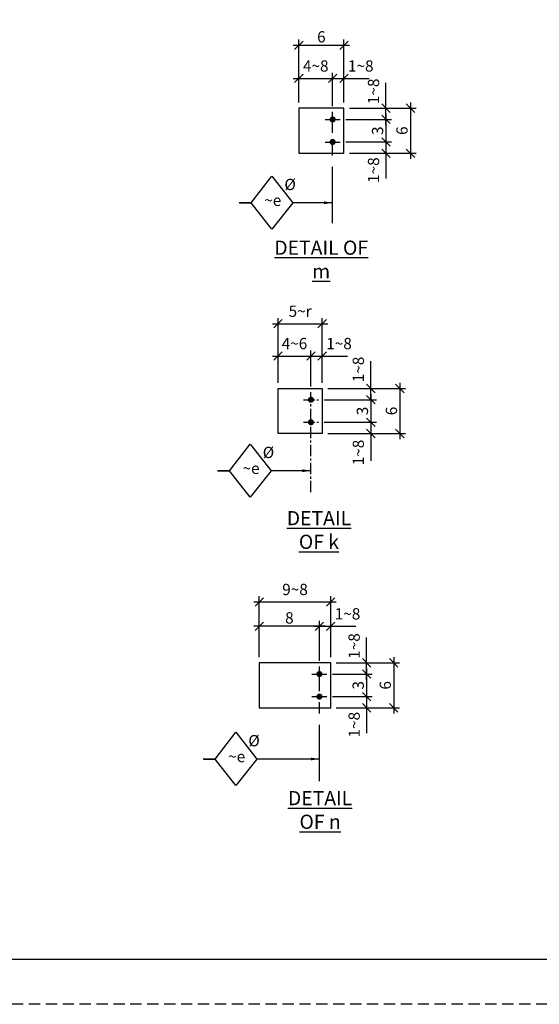
# Model space of a CAD drawing. Units: inches. Extents: x 0 to 432, y 0 to 288.
# Drawn here: x 225 to 294, y 0 to 131 of the extents above; entities that cross this region are included whole.
import ezdxf

# ---------------------------------------------------------------- set-up
doc = ezdxf.new("R2010")
doc.units = ezdxf.units.IN
doc.header["$LTSCALE"] = 6
doc.header["$MEASUREMENT"] = 0
doc.linetypes.add('CENTER', pattern=[2, 1.25, -0.25, 0.25, -0.25])
doc.linetypes.add('HIDDEN', pattern=[0.375, 0.25, -0.125])
for name, color, linetype in [('BORDERLINE', 3, 'Continuous'), ('DIM', 1, 'Continuous'), ('HOLES', 2, 'Continuous'), ('MATERIAL', 2, 'Continuous'), ('Secondary', 5, 'CENTER'), ('TEXT', 2, 'Continuous'), ('TEXTL', 3, 'Continuous')]:
    doc.layers.add(name, color=color, linetype=linetype)
doc.styles.add('ROMANLES', font='dim.shx', dxfattribs={"width": 0.8, "bigfont": 'dtl-big.shx'})
doc.dimstyles.new('STD12', dxfattribs={"dimscale": 12, "dimtxt": 0.125, "dimasz": 0.09375, "dimexe": 0.0625, "dimexo": 0.0625, "dimgap": 0.03125, "dimtad": 1, "dimdec": 4, "dimzin": 3, "dimdsep": 46, "dimlunit": 4, "dimtxsty": 'ROMANLES', "dimblk": 'OBLIQUE', "dimcen": 0.0625, "dimdle": 0.0625, "dimclrd": 256, "dimclre": 256, "dimclrt": 3, "dimadec": 4, "dimazin": 0, "dimtfac": 0.65, "dimtdec": 4, "dimtmove": 0, "dimatfit": 3, "dimfxl": 0, "dimtolj": 1, "dimtzin": 0, "dimarcsym": 0})

# ---------------------------------------------------------------- blocks, each defined once
blk = doc.blocks.new('_Oblique')
at = {"layer": 'DIM', "color": 0, "lineweight": -2}
blk.add_line((-0.5, -0.5), (0.5, 0.5), dxfattribs=at)
blk = doc.blocks.new('*D129')
at = {"layer": 'Defpoints', "color": 0, "ltscale": 0.2}
for p in [(264.79, 86.32), (263.29, 81.5), (264.79, 82)]:
    blk.add_point(p, dxfattribs=at)
at = {"layer": 'DIM', "lineweight": -2, "ltscale": 0.2}
for p, q in [((263.29, 82.25), (263.29, 87.07)), ((264.79, 82.75), (264.79, 87.07)), ((262.54, 86.32), (264.79, 86.32)), ((264.79, 86.32), (268.15, 86.32))]:
    blk.add_line(p, q, dxfattribs=at)
at = {"layer": 'DIM', "lineweight": -2, "ltscale": 0.2, "xscale": 1.125, "yscale": 1.125, "zscale": 1.125, "rotation": 180}
blk.add_blockref('_Oblique', (263.29, 86.32), dxfattribs=at)
at = {"layer": 'DIM', "lineweight": -2, "ltscale": 0.2, "xscale": 1.125, "yscale": 1.125, "zscale": 1.125}
blk.add_blockref('_Oblique', (264.79, 86.32), dxfattribs=at)
at = {"layer": 'DIM', "color": 3, "ltscale": 0.2, "insert": (267.03, 87.98), "char_height": 1.5, "attachment_point": 5, "style": 'ROMANLES'}
blk.add_mtext('\\A1;1~8', dxfattribs=at)
blk = doc.blocks.new('*D130')
at = {"layer": 'Defpoints', "color": 0, "ltscale": 0.2}
for p in [(263.29, 86.32), (258.91, 82), (263.29, 81.5)]:
    blk.add_point(p, dxfattribs=at)
at = {"layer": 'DIM', "lineweight": -2, "ltscale": 0.2}
for p, q in [((258.91, 82.75), (258.91, 87.07)), ((263.29, 82.25), (263.29, 87.07)), ((258.16, 86.32), (264.04, 86.32))]:
    blk.add_line(p, q, dxfattribs=at)
at = {"layer": 'DIM', "lineweight": -2, "ltscale": 0.2, "xscale": 1.125, "yscale": 1.125, "zscale": 1.125, "rotation": 180}
blk.add_blockref('_Oblique', (258.91, 86.32), dxfattribs=at)
at = {"layer": 'DIM', "lineweight": -2, "ltscale": 0.2, "xscale": 1.125, "yscale": 1.125, "zscale": 1.125}
blk.add_blockref('_Oblique', (263.29, 86.32), dxfattribs=at)
at = {"layer": 'DIM', "color": 3, "ltscale": 0.2, "insert": (261.1, 87.98), "char_height": 1.5, "attachment_point": 5, "style": 'ROMANLES'}
blk.add_mtext('\\A1;4~6', dxfattribs=at)
blk = doc.blocks.new('*D131')
at = {"layer": 'Defpoints', "color": 0, "ltscale": 0.2}
for p in [(264.79, 90.62), (258.91, 82.75), (264.79, 82.75)]:
    blk.add_point(p, dxfattribs=at)
at = {"layer": 'DIM', "lineweight": -2, "ltscale": 0.2}
for p, q in [((258.16, 90.62), (265.54, 90.62)), ((258.91, 83.5), (258.91, 91.37)), ((264.79, 83.5), (264.79, 91.37))]:
    blk.add_line(p, q, dxfattribs=at)
at = {"layer": 'DIM', "lineweight": -2, "ltscale": 0.2, "xscale": 1.125, "yscale": 1.125, "zscale": 1.125, "rotation": 180}
blk.add_blockref('_Oblique', (258.91, 90.62), dxfattribs=at)
at = {"layer": 'DIM', "lineweight": -2, "ltscale": 0.2, "xscale": 1.125, "yscale": 1.125, "zscale": 1.125}
blk.add_blockref('_Oblique', (264.79, 90.62), dxfattribs=at)
at = {"layer": 'DIM', "color": 3, "ltscale": 0.2, "insert": (261.85, 92.28), "char_height": 1.5, "attachment_point": 5, "style": 'ROMANLES'}
blk.add_mtext('\\A1;5~r', dxfattribs=at)
blk = doc.blocks.new('*D132')
at = {"layer": 'Defpoints', "color": 0, "ltscale": 0.2}
for p in [(264.79, 82), (264.29, 80.5), (271.26, 80.5)]:
    blk.add_point(p, dxfattribs=at)
at = {"layer": 'DIM', "lineweight": -2, "ltscale": 0.2}
for p, q in [((271.26, 82), (271.26, 85.64)), ((271.26, 80.5), (271.26, 82.75)), ((265.54, 82), (272.01, 82)), ((265.04, 80.5), (272.01, 80.5))]:
    blk.add_line(p, q, dxfattribs=at)
at = {"layer": 'DIM', "lineweight": -2, "ltscale": 0.2, "xscale": 1.125, "yscale": 1.125, "zscale": 1.125}
for p, rotation in [((271.26, 82), 90), ((271.26, 80.5), 270)]:
    blk.add_blockref('_Oblique', p, dxfattribs=dict(at, rotation=rotation))
at = {"layer": 'DIM', "color": 3, "ltscale": 0.2, "insert": (269.6, 84.53), "char_height": 1.5, "attachment_point": 5, "rotation": 90, "style": 'ROMANLES'}
blk.add_mtext('\\A1;1~8', dxfattribs=at)
blk = doc.blocks.new('*D133')
at = {"layer": 'Defpoints', "color": 0, "ltscale": 0.2}
for p in [(264.29, 80.5), (264.29, 77.5), (271.26, 77.5)]:
    blk.add_point(p, dxfattribs=at)
at = {"layer": 'DIM', "lineweight": -2, "ltscale": 0.2}
for p, q in [((265.04, 80.5), (272.01, 80.5)), ((271.26, 81.25), (271.26, 76.75)), ((265.04, 77.5), (272.01, 77.5))]:
    blk.add_line(p, q, dxfattribs=at)
at = {"layer": 'DIM', "lineweight": -2, "ltscale": 0.2, "xscale": 1.125, "yscale": 1.125, "zscale": 1.125}
for p, rotation in [((271.26, 80.5), 90), ((271.26, 77.5), 270)]:
    blk.add_blockref('_Oblique', p, dxfattribs=dict(at, rotation=rotation))
at = {"layer": 'DIM', "color": 3, "ltscale": 0.2, "insert": (270.14, 79), "char_height": 1.5, "attachment_point": 5, "rotation": 90, "style": 'ROMANLES'}
blk.add_mtext('\\A1;3', dxfattribs=at)
blk = doc.blocks.new('*D134')
at = {"layer": 'Defpoints', "color": 0, "ltscale": 0.2}
for p in [(264.29, 77.5), (271.26, 77.5), (264.79, 76)]:
    blk.add_point(p, dxfattribs=at)
at = {"layer": 'DIM', "lineweight": -2, "ltscale": 0.2}
for p, q in [((265.04, 77.5), (272.01, 77.5)), ((271.26, 77.5), (271.26, 75.25)), ((265.54, 76), (272.01, 76)), ((271.26, 76), (271.26, 72.35))]:
    blk.add_line(p, q, dxfattribs=at)
at = {"layer": 'DIM', "lineweight": -2, "ltscale": 0.2, "xscale": 1.125, "yscale": 1.125, "zscale": 1.125}
for p, rotation in [((271.26, 77.5), 90), ((271.26, 76), 270)]:
    blk.add_blockref('_Oblique', p, dxfattribs=dict(at, rotation=rotation))
at = {"layer": 'DIM', "color": 3, "ltscale": 0.2, "insert": (269.6, 73.47), "char_height": 1.5, "attachment_point": 5, "rotation": 90, "style": 'ROMANLES'}
blk.add_mtext('\\A1;1~8', dxfattribs=at)
blk = doc.blocks.new('*D135')
at = {"layer": 'Defpoints', "color": 0, "ltscale": 0.2}
for p in [(268.59, 82), (268.59, 76), (275.12, 76)]:
    blk.add_point(p, dxfattribs=at)
at = {"layer": 'DIM', "lineweight": -2, "ltscale": 0.2}
for p, q in [((275.12, 82.75), (275.12, 75.25)), ((269.34, 82), (275.87, 82)), ((269.34, 76), (275.87, 76))]:
    blk.add_line(p, q, dxfattribs=at)
at = {"layer": 'DIM', "lineweight": -2, "ltscale": 0.2, "xscale": 1.125, "yscale": 1.125, "zscale": 1.125}
for p, rotation in [((275.12, 82), 90), ((275.12, 76), 270)]:
    blk.add_blockref('_Oblique', p, dxfattribs=dict(at, rotation=rotation))
at = {"layer": 'DIM', "color": 3, "ltscale": 0.2, "insert": (274, 79), "char_height": 1.5, "attachment_point": 5, "rotation": 90, "style": 'ROMANLES'}
blk.add_mtext('\\A1;6', dxfattribs=at)
blk = doc.blocks.new('*D136')
at = {"layer": 'Defpoints', "color": 0, "ltscale": 0.2}
for p in [(265.92, 50.33), (264.42, 45.47), (265.92, 45.47)]:
    blk.add_point(p, dxfattribs=at)
at = {"layer": 'DIM', "lineweight": -2, "ltscale": 0.2}
for p, q in [((263.67, 50.33), (265.92, 50.33)), ((264.42, 46.22), (264.42, 51.08)), ((265.92, 46.22), (265.92, 51.08)), ((265.92, 50.33), (269.28, 50.33))]:
    blk.add_line(p, q, dxfattribs=at)
at = {"layer": 'DIM', "lineweight": -2, "ltscale": 0.2, "xscale": 1.125, "yscale": 1.125, "zscale": 1.125, "rotation": 180}
blk.add_blockref('_Oblique', (264.42, 50.33), dxfattribs=at)
at = {"layer": 'DIM', "lineweight": -2, "ltscale": 0.2, "xscale": 1.125, "yscale": 1.125, "zscale": 1.125}
blk.add_blockref('_Oblique', (265.92, 50.33), dxfattribs=at)
at = {"layer": 'DIM', "color": 3, "ltscale": 0.2, "insert": (268.16, 51.99), "char_height": 1.5, "attachment_point": 5, "style": 'ROMANLES'}
blk.add_mtext('\\A1;1~8', dxfattribs=at)
blk = doc.blocks.new('*D137')
at = {"layer": 'Defpoints', "color": 0, "ltscale": 0.2}
for p in [(256.42, 50.33), (256.42, 45.47), (264.42, 44.97)]:
    blk.add_point(p, dxfattribs=at)
at = {"layer": 'DIM', "lineweight": -2, "ltscale": 0.2}
for p, q in [((265.17, 50.33), (255.67, 50.33)), ((256.42, 46.22), (256.42, 51.08)), ((264.42, 45.72), (264.42, 51.08))]:
    blk.add_line(p, q, dxfattribs=at)
at = {"layer": 'DIM', "lineweight": -2, "ltscale": 0.2, "xscale": 1.125, "yscale": 1.125, "zscale": 1.125, "rotation": 180}
blk.add_blockref('_Oblique', (256.42, 50.33), dxfattribs=at)
at = {"layer": 'DIM', "lineweight": -2, "ltscale": 0.2, "xscale": 1.125, "yscale": 1.125, "zscale": 1.125}
blk.add_blockref('_Oblique', (264.42, 50.33), dxfattribs=at)
at = {"layer": 'DIM', "color": 3, "ltscale": 0.2, "insert": (260.42, 51.45), "char_height": 1.5, "attachment_point": 5, "style": 'ROMANLES'}
blk.add_mtext('\\A1;8', dxfattribs=at)
blk = doc.blocks.new('*D138')
at = {"layer": 'Defpoints', "color": 0, "ltscale": 0.2}
for p in [(265.92, 53.58), (256.42, 46.22), (265.92, 46.22)]:
    blk.add_point(p, dxfattribs=at)
at = {"layer": 'DIM', "lineweight": -2, "ltscale": 0.2}
for p, q in [((256.42, 46.97), (256.42, 54.33)), ((265.92, 46.97), (265.92, 54.33)), ((255.67, 53.58), (266.67, 53.58))]:
    blk.add_line(p, q, dxfattribs=at)
at = {"layer": 'DIM', "lineweight": -2, "ltscale": 0.2, "xscale": 1.125, "yscale": 1.125, "zscale": 1.125, "rotation": 180}
blk.add_blockref('_Oblique', (256.42, 53.58), dxfattribs=at)
at = {"layer": 'DIM', "lineweight": -2, "ltscale": 0.2, "xscale": 1.125, "yscale": 1.125, "zscale": 1.125}
blk.add_blockref('_Oblique', (265.92, 53.58), dxfattribs=at)
at = {"layer": 'DIM', "color": 3, "ltscale": 0.2, "insert": (261.17, 55.24), "char_height": 1.5, "attachment_point": 5, "style": 'ROMANLES'}
blk.add_mtext('\\A1;9~8', dxfattribs=at)
blk = doc.blocks.new('*D139')
at = {"layer": 'Defpoints', "color": 0, "ltscale": 0.2}
for p in [(265.92, 45.47), (270.7, 45.47), (265.42, 43.97)]:
    blk.add_point(p, dxfattribs=at)
at = {"layer": 'DIM', "lineweight": -2, "ltscale": 0.2}
for p, q in [((270.7, 45.47), (270.7, 48.83)), ((266.67, 45.47), (271.45, 45.47)), ((270.7, 43.22), (270.7, 45.47)), ((266.17, 43.97), (271.45, 43.97))]:
    blk.add_line(p, q, dxfattribs=at)
at = {"layer": 'DIM', "lineweight": -2, "ltscale": 0.2, "xscale": 1.125, "yscale": 1.125, "zscale": 1.125}
for p, rotation in [((270.7, 45.47), 90), ((270.7, 43.97), 270)]:
    blk.add_blockref('_Oblique', p, dxfattribs=dict(at, rotation=rotation))
at = {"layer": 'DIM', "color": 3, "ltscale": 0.2, "insert": (269.04, 47.71), "char_height": 1.5, "attachment_point": 5, "rotation": 90, "style": 'ROMANLES'}
blk.add_mtext('\\A1;1~8', dxfattribs=at)
blk = doc.blocks.new('*D140')
at = {"layer": 'Defpoints', "color": 0, "ltscale": 0.2}
for p in [(265.42, 43.97), (265.42, 40.97), (270.7, 40.97)]:
    blk.add_point(p, dxfattribs=at)
at = {"layer": 'DIM', "lineweight": -2, "ltscale": 0.2}
for p, q in [((270.7, 44.72), (270.7, 40.22)), ((266.17, 43.97), (271.45, 43.97)), ((266.17, 40.97), (271.45, 40.97))]:
    blk.add_line(p, q, dxfattribs=at)
at = {"layer": 'DIM', "lineweight": -2, "ltscale": 0.2, "xscale": 1.125, "yscale": 1.125, "zscale": 1.125}
for p, rotation in [((270.7, 43.97), 90), ((270.7, 40.97), 270)]:
    blk.add_blockref('_Oblique', p, dxfattribs=dict(at, rotation=rotation))
at = {"layer": 'DIM', "color": 3, "ltscale": 0.2, "insert": (269.58, 42.47), "char_height": 1.5, "attachment_point": 5, "rotation": 90, "style": 'ROMANLES'}
blk.add_mtext('\\A1;3', dxfattribs=at)
blk = doc.blocks.new('*D141')
at = {"layer": 'Defpoints', "color": 0, "ltscale": 0.2}
for p in [(265.42, 40.97), (265.92, 39.47), (270.7, 39.47)]:
    blk.add_point(p, dxfattribs=at)
at = {"layer": 'DIM', "lineweight": -2, "ltscale": 0.2}
for p, q in [((266.17, 40.97), (271.45, 40.97)), ((270.7, 41.72), (270.7, 39.47)), ((266.67, 39.47), (271.45, 39.47)), ((270.7, 39.47), (270.7, 36.11))]:
    blk.add_line(p, q, dxfattribs=at)
at = {"layer": 'DIM', "lineweight": -2, "ltscale": 0.2, "xscale": 1.125, "yscale": 1.125, "zscale": 1.125}
for p, rotation in [((270.7, 40.97), 90), ((270.7, 39.47), 270)]:
    blk.add_blockref('_Oblique', p, dxfattribs=dict(at, rotation=rotation))
at = {"layer": 'DIM', "color": 3, "ltscale": 0.2, "insert": (269.04, 37.23), "char_height": 1.5, "attachment_point": 5, "rotation": 90, "style": 'ROMANLES'}
blk.add_mtext('\\A1;1~8', dxfattribs=at)
blk = doc.blocks.new('*D142')
at = {"layer": 'Defpoints', "color": 0, "ltscale": 0.2}
for p in [(266.67, 45.47), (266.67, 39.47), (274.31, 39.47)]:
    blk.add_point(p, dxfattribs=at)
at = {"layer": 'DIM', "lineweight": -2, "ltscale": 0.2}
for p, q in [((274.31, 46.22), (274.31, 38.72)), ((267.42, 45.47), (275.06, 45.47)), ((267.42, 39.47), (275.06, 39.47))]:
    blk.add_line(p, q, dxfattribs=at)
at = {"layer": 'DIM', "lineweight": -2, "ltscale": 0.2, "xscale": 1.125, "yscale": 1.125, "zscale": 1.125}
for p, rotation in [((274.31, 45.47), 90), ((274.31, 39.47), 270)]:
    blk.add_blockref('_Oblique', p, dxfattribs=dict(at, rotation=rotation))
at = {"layer": 'DIM', "color": 3, "ltscale": 0.2, "insert": (273.19, 42.47), "char_height": 1.5, "attachment_point": 5, "rotation": 90, "style": 'ROMANLES'}
blk.add_mtext('\\A1;6', dxfattribs=at)
blk = doc.blocks.new('*D143')
at = {"layer": 'Defpoints', "color": 0, "ltscale": 0.2}
for p in [(267.68, 123.28), (267.68, 119.32), (266.18, 118.82)]:
    blk.add_point(p, dxfattribs=at)
at = {"layer": 'DIM', "lineweight": -2, "ltscale": 0.2}
for p, q in [((265.43, 123.28), (267.68, 123.28)), ((266.18, 119.57), (266.18, 124.03)), ((267.68, 120.07), (267.68, 124.03)), ((267.68, 123.28), (271.04, 123.28))]:
    blk.add_line(p, q, dxfattribs=at)
at = {"layer": 'DIM', "lineweight": -2, "ltscale": 0.2, "xscale": 1.125, "yscale": 1.125, "zscale": 1.125, "rotation": 180}
blk.add_blockref('_Oblique', (266.18, 123.28), dxfattribs=at)
at = {"layer": 'DIM', "lineweight": -2, "ltscale": 0.2, "xscale": 1.125, "yscale": 1.125, "zscale": 1.125}
blk.add_blockref('_Oblique', (267.68, 123.28), dxfattribs=at)
at = {"layer": 'DIM', "color": 3, "ltscale": 0.2, "insert": (269.92, 124.94), "char_height": 1.5, "attachment_point": 5, "style": 'ROMANLES'}
blk.add_mtext('\\A1;1~8', dxfattribs=at)
blk = doc.blocks.new('*D144')
at = {"layer": 'Defpoints', "color": 0, "ltscale": 0.2}
for p in [(266.18, 123.28), (261.68, 119.32), (266.18, 119.32)]:
    blk.add_point(p, dxfattribs=at)
at = {"layer": 'DIM', "lineweight": -2, "ltscale": 0.2}
for p, q in [((260.93, 123.28), (266.93, 123.28)), ((261.68, 120.07), (261.68, 124.03)), ((266.18, 120.07), (266.18, 124.03))]:
    blk.add_line(p, q, dxfattribs=at)
at = {"layer": 'DIM', "lineweight": -2, "ltscale": 0.2, "xscale": 1.125, "yscale": 1.125, "zscale": 1.125, "rotation": 180}
blk.add_blockref('_Oblique', (261.68, 123.28), dxfattribs=at)
at = {"layer": 'DIM', "lineweight": -2, "ltscale": 0.2, "xscale": 1.125, "yscale": 1.125, "zscale": 1.125}
blk.add_blockref('_Oblique', (266.18, 123.28), dxfattribs=at)
at = {"layer": 'DIM', "color": 3, "ltscale": 0.2, "insert": (263.93, 124.94), "char_height": 1.5, "attachment_point": 5, "style": 'ROMANLES'}
blk.add_mtext('\\A1;4~8', dxfattribs=at)
blk = doc.blocks.new('*D145')
at = {"layer": 'Defpoints', "color": 0, "ltscale": 0.2}
for p in [(267.68, 127.7), (261.68, 120.07), (267.68, 120.07)]:
    blk.add_point(p, dxfattribs=at)
at = {"layer": 'DIM', "lineweight": -2, "ltscale": 0.2}
for p, q in [((260.93, 127.7), (268.43, 127.7)), ((261.68, 120.82), (261.68, 128.45)), ((267.68, 120.82), (267.68, 128.45))]:
    blk.add_line(p, q, dxfattribs=at)
at = {"layer": 'DIM', "lineweight": -2, "ltscale": 0.2, "xscale": 1.125, "yscale": 1.125, "zscale": 1.125, "rotation": 180}
blk.add_blockref('_Oblique', (261.68, 127.7), dxfattribs=at)
at = {"layer": 'DIM', "lineweight": -2, "ltscale": 0.2, "xscale": 1.125, "yscale": 1.125, "zscale": 1.125}
blk.add_blockref('_Oblique', (267.68, 127.7), dxfattribs=at)
at = {"layer": 'DIM', "color": 3, "ltscale": 0.2, "insert": (264.68, 128.82), "char_height": 1.5, "attachment_point": 5, "style": 'ROMANLES'}
blk.add_mtext('\\A1;6', dxfattribs=at)
blk = doc.blocks.new('*D146')
at = {"layer": 'Defpoints', "color": 0, "ltscale": 0.2}
for p in [(267.68, 119.32), (273.28, 119.32), (267.18, 117.82)]:
    blk.add_point(p, dxfattribs=at)
at = {"layer": 'DIM', "lineweight": -2, "ltscale": 0.2}
for p, q in [((273.28, 119.32), (273.28, 122.68)), ((268.43, 119.32), (274.03, 119.32)), ((273.28, 117.07), (273.28, 119.32)), ((267.93, 117.82), (274.03, 117.82))]:
    blk.add_line(p, q, dxfattribs=at)
at = {"layer": 'DIM', "lineweight": -2, "ltscale": 0.2, "xscale": 1.125, "yscale": 1.125, "zscale": 1.125}
for p, rotation in [((273.28, 119.32), 90), ((273.28, 117.82), 270)]:
    blk.add_blockref('_Oblique', p, dxfattribs=dict(at, rotation=rotation))
at = {"layer": 'DIM', "color": 3, "ltscale": 0.2, "insert": (271.62, 121.56), "char_height": 1.5, "attachment_point": 5, "rotation": 90, "style": 'ROMANLES'}
blk.add_mtext('\\A1;1~8', dxfattribs=at)
blk = doc.blocks.new('*D147')
at = {"layer": 'Defpoints', "color": 0, "ltscale": 0.2}
for p in [(267.18, 117.82), (267.18, 114.82), (273.28, 114.82)]:
    blk.add_point(p, dxfattribs=at)
at = {"layer": 'DIM', "lineweight": -2, "ltscale": 0.2}
for p, q in [((273.28, 118.57), (273.28, 114.07)), ((267.93, 117.82), (274.03, 117.82)), ((267.93, 114.82), (274.03, 114.82))]:
    blk.add_line(p, q, dxfattribs=at)
at = {"layer": 'DIM', "lineweight": -2, "ltscale": 0.2, "xscale": 1.125, "yscale": 1.125, "zscale": 1.125}
for p, rotation in [((273.28, 117.82), 90), ((273.28, 114.82), 270)]:
    blk.add_blockref('_Oblique', p, dxfattribs=dict(at, rotation=rotation))
at = {"layer": 'DIM', "color": 3, "ltscale": 0.2, "insert": (272.16, 116.32), "char_height": 1.5, "attachment_point": 5, "rotation": 90, "style": 'ROMANLES'}
blk.add_mtext('\\A1;3', dxfattribs=at)
blk = doc.blocks.new('*D148')
at = {"layer": 'Defpoints', "color": 0, "ltscale": 0.2}
for p in [(267.18, 114.82), (267.68, 113.32), (273.28, 113.32)]:
    blk.add_point(p, dxfattribs=at)
at = {"layer": 'DIM', "lineweight": -2, "ltscale": 0.2}
for p, q in [((273.28, 115.57), (273.28, 113.32)), ((267.93, 114.82), (274.03, 114.82)), ((268.43, 113.32), (274.03, 113.32)), ((273.28, 113.32), (273.28, 109.95))]:
    blk.add_line(p, q, dxfattribs=at)
at = {"layer": 'DIM', "lineweight": -2, "ltscale": 0.2, "xscale": 1.125, "yscale": 1.125, "zscale": 1.125}
for p, rotation in [((273.28, 114.82), 90), ((273.28, 113.32), 270)]:
    blk.add_blockref('_Oblique', p, dxfattribs=dict(at, rotation=rotation))
at = {"layer": 'DIM', "color": 3, "ltscale": 0.2, "insert": (271.62, 111.07), "char_height": 1.5, "attachment_point": 5, "rotation": 90, "style": 'ROMANLES'}
blk.add_mtext('\\A1;1~8', dxfattribs=at)
blk = doc.blocks.new('*D149')
at = {"layer": 'Defpoints', "color": 0, "ltscale": 0.2}
for p in [(271.23, 119.32), (271.23, 113.32), (276.54, 113.32)]:
    blk.add_point(p, dxfattribs=at)
at = {"layer": 'DIM', "lineweight": -2, "ltscale": 0.2}
for p, q in [((271.98, 119.32), (277.29, 119.32)), ((276.54, 120.07), (276.54, 112.57)), ((271.98, 113.32), (277.29, 113.32))]:
    blk.add_line(p, q, dxfattribs=at)
at = {"layer": 'DIM', "lineweight": -2, "ltscale": 0.2, "xscale": 1.125, "yscale": 1.125, "zscale": 1.125}
for p, rotation in [((276.54, 119.32), 90), ((276.54, 113.32), 270)]:
    blk.add_blockref('_Oblique', p, dxfattribs=dict(at, rotation=rotation))
at = {"layer": 'DIM', "color": 3, "ltscale": 0.2, "insert": (275.41, 116.32), "char_height": 1.5, "attachment_point": 5, "rotation": 90, "style": 'ROMANLES'}
blk.add_mtext('\\A1;6', dxfattribs=at)

msp = doc.modelspace()

# ---------------------------------------------------------------- linework, layer by layer
at = {"layer": 'BORDERLINE', "linetype": 'HIDDEN'}
msp.add_lwpolyline([(0, 288), (432, 288), (432, 0), (0, 0)], close=True, dxfattribs=at)
at = {"layer": 'BORDERLINE', "const_width": 0.1875}
msp.add_lwpolyline([(15, 6), (15, 282), (426, 282), (426, 6)], close=True, dxfattribs=at)
at = {"layer": 'DIM'}
for p, q in [((255.29511, 106.72524), (253.75479, 106.72524)), ((253.80053, 106.72524), (255.34085, 106.72524)), ((252.40747, 71.04212), (250.86714, 71.04212)), ((250.91288, 71.04212), (252.4532, 71.04212)), ((250.49189, 32.66245), (248.95157, 32.66245)), ((248.9973, 32.66245), (250.53763, 32.66245))]:
    msp.add_line(p, q, dxfattribs=at)
for points in [[(258.09536, 103.19976), (255.34085, 106.72524), (258.09536, 110.2801), (260.8956, 106.72524), (258.09536, 103.19976)], [(255.20771, 67.51664), (252.4532, 71.04212), (255.20771, 74.59699), (258.00795, 71.04212), (255.20771, 67.51664)], [(253.29213, 29.13697), (250.53763, 32.66245), (253.29213, 36.21732), (256.09237, 32.66245), (253.29213, 29.13697)]]:
    msp.add_lwpolyline(points, close=True, dxfattribs=at)
at = {"layer": 'HOLES', "ltscale": 0.2, "const_width": 0.40625}
for points in [[(265.97242, 117.81518, 1), (266.37867, 117.81518, 1)], [(265.97242, 114.81518, 1), (266.37867, 114.81518, 1)], [(264.2159, 43.97209, 1), (264.62215, 43.97209, 1)], [(264.2159, 40.97209, 1), (264.62215, 40.97209, 1)]]:
    msp.add_lwpolyline(points, format="xyb", close=True, dxfattribs=at)
at = {"layer": 'HOLES', "const_width": 0.40625}
for points in [[(263.49102, 80.49833, -1), (263.08477, 80.49833, -1)], [(263.49102, 77.49833, -1), (263.08477, 77.49833, -1)]]:
    msp.add_lwpolyline(points, format="xyb", close=True, dxfattribs=at)
at = {"layer": 'MATERIAL', "ltscale": 0.2}
for points in [[(267.67554, 113.31518), (267.67554, 119.31518), (261.67554, 119.31518), (261.67554, 113.31518)], [(258.91289, 75.99833), (258.91289, 81.99833), (264.78789, 81.99833), (264.78789, 75.99833)], [(265.91902, 39.47209), (265.91902, 45.47209), (256.41902, 45.47209), (256.41902, 39.47209)]]:
    msp.add_lwpolyline(points, close=True, dxfattribs=at)
at = {"layer": 'Secondary'}
for p, q in [((266.17554, 104.01814), (266.17554, 118.81518)), ((265.17554, 117.81518), (267.17554, 117.81518)), ((265.51376, 117.81518), (267.17554, 117.81518)), ((265.17554, 114.81518), (267.17554, 114.81518)), ((264.41902, 29.71106), (264.41902, 44.97209)), ((263.41902, 43.97209), (265.41902, 43.97209)), ((263.75724, 43.97209), (265.41902, 43.97209)), ((263.41902, 40.97209), (265.41902, 40.97209))]:
    msp.add_line(p, q, dxfattribs=at)
at = {"layer": 'Secondary', "linetype": 'CENTER', "ltscale": 0.2}
for p, q in [((263.28789, 68.18721), (263.28789, 81.49833)), ((262.28789, 80.49833), (264.28789, 80.49833)), ((262.28789, 77.49833), (264.28789, 77.49833))]:
    msp.add_line(p, q, dxfattribs=at)

# ---------------------------------------------------------------- texts
at = {"layer": 'TEXT', "char_height": 1.8897636, "attachment_point": 5, "style": 'ROMANLES'}
for s, insert in [('{\\LDETAIL OF m}', (264.65769, 99.16772)), ('{\\LDETAIL OF k}', (264.352, 63.15674)), ('{\\LDETAIL OF n}', (264.50978, 25.87862))]:
    msp.add_mtext(s, dxfattribs=dict(at, insert=insert))
at = {"layer": 'TEXTL', "char_height": 1.5, "attachment_point": 5, "style": 'ROMANLES'}
for s, insert in [('%%c', (260.52176, 108.96912)), ('~e', (258.21091, 106.85443)), ('%%c', (257.63411, 73.286)), ('~e', (255.32326, 71.17131)), ('%%c', (255.71853, 34.90633)), ('~e', (253.40768, 32.79164))]:
    msp.add_mtext(s, dxfattribs=dict(at, insert=insert))

# ---------------------------------------------------------------- dimensions: what is measured, and where the dimension line sits
at = {"layer": 'DIM', "ltscale": 0.2}
for base, p1, p2, text, picture, middle in [((267.67554, 127.69785), (261.67554, 120.06518), (267.67554, 120.06518), '6', '*D145', (264.67554, 128.82285)), ((266.17554, 123.27657), (261.67554, 119.31518), (266.17554, 119.31518), '4~8', '*D144', (263.92554, 124.93907)), ((267.67554, 123.27657), (266.17554, 118.81518), (267.67554, 119.31518), '1~8', '*D143', (269.9184, 124.93907)), ((264.78789, 90.61838), (258.91289, 82.74833), (264.78789, 82.74833), '5~r', '*D131', (261.85039, 92.28088)), ((263.28789, 86.31854), (258.91289, 81.99833), (263.28789, 81.49833), '4~6', '*D130', (261.10039, 87.98104)), ((264.78789, 86.31854), (263.28789, 81.49833), (264.78789, 81.99833), '1~8', '*D129', (267.03075, 87.98104)), ((265.91902, 53.57598), (256.41902, 46.22209), (265.91902, 46.22209), '9~8', '*D138', (261.16902, 55.23848)), ((265.91902, 50.32533), (264.41902, 45.47209), (265.91902, 45.47209), '1~8', '*D136', (268.16188, 51.98783)), ((256.41902, 50.32533), (264.41902, 44.97209), (256.41902, 45.47209), '8', '*D137', (260.41902, 51.45033))]:
    dim = msp.add_linear_dim(base=base, p1=p1, p2=p2, text=text, dimstyle='STD12', dxfattribs=at)
    dim.commit()
    dim.dimension.update_dxf_attribs({"geometry": picture, "text_midpoint": middle})
for base, p1, p2, angle, text, picture, middle in [((273.28364, 119.31518), (267.17554, 117.81518), (267.67554, 119.31518), 90, '1~8', '*D146', (271.62114, 121.55804)), ((276.5378, 113.31518), (271.22959, 119.31518), (271.22959, 113.31518), 90, '6', '*D149', (275.4128, 116.31518)), ((273.28364, 114.81518), (267.17554, 117.81518), (267.17554, 114.81518), 90, '3', '*D147', (272.15864, 116.31518)), ((273.28364, 113.31518), (267.17554, 114.81518), (267.67554, 113.31518), 270, '1~8', '*D148', (271.62114, 111.07233)), ((275.12158, 75.99833), (268.58819, 81.99833), (268.58819, 75.99833), 90, '6', '*D135', (273.99658, 78.99833)), ((270.70046, 45.47209), (265.41902, 43.97209), (265.91902, 45.47209), 90, '1~8', '*D139', (269.03796, 47.71495)), ((274.31316, 39.47209), (266.66902, 45.47209), (266.66902, 39.47209), 90, '6', '*D142', (273.18816, 42.47209)), ((270.70046, 40.97209), (265.41902, 43.97209), (265.41902, 40.97209), 90, '3', '*D140', (269.57546, 42.47209)), ((270.70046, 39.47209), (265.41902, 40.97209), (265.91902, 39.47209), 270, '1~8', '*D141', (269.03796, 37.22924))]:
    dim = msp.add_linear_dim(base=base, p1=p1, p2=p2, angle=angle, text=text, dimstyle='STD12', dxfattribs=at)
    dim.commit()
    dim.dimension.update_dxf_attribs({"geometry": picture, "text_midpoint": middle})
for base, p1, p2, angle, picture, middle in [((271.26191, 80.49833), (264.78789, 81.99833), (264.28789, 80.49833), 90, '*D132', (271.26191, 84.5269)), ((271.26191, 77.49833), (264.78789, 75.99833), (264.28789, 77.49833), 270, '*D134', (271.26191, 73.46976))]:
    dim = msp.add_linear_dim(base=base, p1=p1, p2=p2, angle=angle, text='1~8', dimstyle='STD12', dxfattribs=at)
    dim.commit()
    dim.dimension.update_dxf_attribs({"geometry": picture, "text_midpoint": middle, "dimtype": 160})
dim = msp.add_linear_dim(base=(271.26191, 77.49833), p1=(264.28789, 80.49833), p2=(264.28789, 77.49833), angle=90, text='3', dimstyle='STD12', override={"dimtmove": 1}, dxfattribs=at)
dim.commit()
dim.dimension.update_dxf_attribs({"geometry": '*D133', "text_midpoint": (270.13691, 78.99833)})

# ---------------------------------------------------------------- leaders
for points in [[(266.17554, 106.72524), (260.8956, 106.72524)], [(263.28789, 71.04212), (258.00795, 71.04212)], [(264.41902, 32.66245), (256.09237, 32.66245)]]:
    msp.add_leader(points, dimstyle='STD12', override={"dimgap": 0.03125, "dimtad": 0}, dxfattribs=at)

doc.saveas('drawing.dxf')
